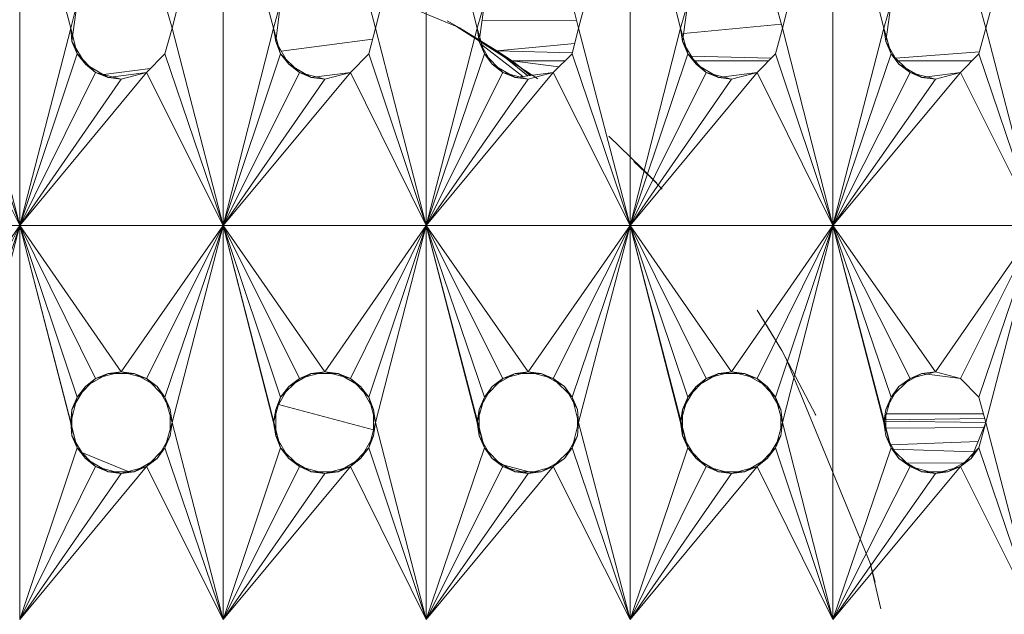
# Model space of a CAD drawing. Units: inches. Extents: x 11 to 6731, y 6 to 4758.
# Drawn here: x 2376 to 2453, y 1675 to 1722 of the extents above; entities that cross this region are included whole.
import ezdxf

# ---------------------------------------------------------------- set-up
doc = ezdxf.new("R2010")
doc.units = ezdxf.units.IN
doc.header["$MEASUREMENT"] = 0

# ---------------------------------------------------------------- blocks, each defined once
blk = doc.blocks.new('81_DWG-539549-Level 1')
at = {"lineweight": 9}
for p, q in [((39414.0407, -1344.7848), (39413.6407, -1343.2384)), ((39413.6407, -1343.2384), (39413.6407, -1346.3313)), ((39414.836, -1344.7848), (39415.236, -1343.2384)), ((39415.6313, -1344.7848), (39415.236, -1343.2384)), ((39415.236, -1343.2384), (39415.236, -1346.3313)), ((39416.4313, -1344.7848), (39416.8313, -1343.2384)), ((39417.2312, -1344.7848), (39416.8313, -1343.2384)), ((39416.8313, -1343.2384), (39416.8313, -1346.3313)), ((39418.0265, -1344.7848), (39418.4312, -1343.2384)), ((39418.8265, -1344.7848), (39418.4312, -1343.2384)), ((39418.4312, -1343.2384), (39418.4312, -1346.3313)), ((39419.6264, -1344.7848), (39420.0218, -1343.2384)), ((39420.4217, -1344.7848), (39420.0218, -1343.2384)), ((39420.0218, -1343.2384), (39420.0218, -1346.3313)), ((39421.2217, -1344.7848), (39421.6217, -1343.2384)), ((39414.0919, -1344.5854), (39414.0407, -1344.7848)), ((39414.0919, -1344.5854), (39414.0407, -1344.7848)), ((39414.0919, -1344.5854), (39414.05, -1344.8881)), ((39414.836, -1344.7848), (39414.7802, -1344.5854)), ((39415.6871, -1344.5854), (39415.6313, -1344.7848)), ((39415.6871, -1344.5854), (39415.6313, -1344.7848)), ((39415.6871, -1344.5854), (39415.6499, -1344.8881)), ((39416.4313, -1344.7848), (39416.3801, -1344.5854)), ((39416.6822, -1344.61), (39417.0684, -1344.7692)), ((39417.287, -1344.5854), (39417.2312, -1344.7848)), ((39417.287, -1344.5854), (39417.2312, -1344.7848)), ((39417.287, -1344.5854), (39417.2452, -1344.8881)), ((39418.0265, -1344.7848), (39417.9754, -1344.5854)), ((39418.8823, -1344.5854), (39418.8265, -1344.7848)), ((39418.8823, -1344.5854), (39418.8265, -1344.7848)), ((39418.8823, -1344.5854), (39418.8404, -1344.8881)), ((39419.6264, -1344.7848), (39419.5706, -1344.5854)), ((39420.4775, -1344.5854), (39420.4217, -1344.7848)), ((39420.4775, -1344.5854), (39420.4217, -1344.7848)), ((39420.4775, -1344.5854), (39420.4357, -1344.8881)), ((39421.2217, -1344.7848), (39421.1659, -1344.5854)), ((39413.2408, -1344.7848), (39413.6407, -1346.3313)), ((39414.0407, -1344.7848), (39413.6407, -1346.3313)), ((39414.05, -1344.8881), (39414.0407, -1344.7848)), ((39414.0407, -1344.7848), (39414.0919, -1344.9843)), ((39414.836, -1344.7848), (39414.7802, -1344.9843)), ((39414.836, -1344.7848), (39415.236, -1346.3313)), ((39415.6313, -1344.7848), (39415.236, -1346.3313)), ((39415.6499, -1344.8881), (39415.6313, -1344.7848)), ((39415.6313, -1344.7848), (39415.6871, -1344.9843)), ((39416.4313, -1344.7848), (39416.3801, -1344.9843)), ((39416.4313, -1344.7848), (39416.8313, -1346.3313)), ((39417.2312, -1344.7848), (39416.8313, -1346.3313)), ((39416.994, -1344.7256), (39417.0917, -1344.7797)), ((39417.501, -1345.0477), (39417.0684, -1344.7692)), ((39417.0917, -1344.7797), (39417.0684, -1344.7692)), ((39417.501, -1345.0477), (39417.0917, -1344.7797)), ((39417.0917, -1344.7797), (39417.3847, -1344.9615)), ((39417.2452, -1344.8881), (39417.2312, -1344.7848)), ((39417.2312, -1344.7848), (39417.287, -1344.9843)), ((39417.2678, -1344.7243), (39418.0101, -1344.7208)), ((39418.0265, -1344.7848), (39417.9754, -1344.9843)), ((39418.0265, -1344.7848), (39418.4312, -1346.3313)), ((39418.8265, -1344.7848), (39418.4312, -1346.3313)), ((39418.8404, -1344.8881), (39418.8265, -1344.7848)), ((39418.8265, -1344.7848), (39418.8823, -1344.9843)), ((39418.8493, -1344.8242), (39419.6173, -1344.7522)), ((39419.6264, -1344.7848), (39419.5706, -1344.9843)), ((39419.6264, -1344.7848), (39420.0218, -1346.3313)), ((39420.4217, -1344.7848), (39420.0218, -1346.3313)), ((39420.4357, -1344.8881), (39420.4217, -1344.7848)), ((39420.4217, -1344.7848), (39420.4775, -1344.9843)), ((39421.2217, -1344.7848), (39421.1659, -1344.9843)), ((39421.2217, -1344.7848), (39421.6217, -1346.3313)), ((39414.05, -1344.8881), (39414.157, -1345.067)), ((39414.05, -1344.8881), (39414.0919, -1344.9843)), ((39415.6499, -1344.8881), (39415.7522, -1345.067)), ((39415.6499, -1344.8881), (39415.6871, -1344.9843)), ((39416.4096, -1344.8695), (39415.6932, -1344.9638)), ((39417.2452, -1344.8881), (39417.3475, -1345.067)), ((39417.2452, -1344.8881), (39417.287, -1344.9843)), ((39417.2677, -1344.9152), (39417.5885, -1345.1623)), ((39417.7056, -1345.1813), (39417.2962, -1344.9135)), ((39417.3847, -1344.9615), (39417.9959, -1344.9042)), ((39418.8404, -1344.8881), (39418.9474, -1345.067)), ((39418.8404, -1344.8881), (39418.8823, -1344.9843)), ((39420.4357, -1344.8881), (39420.538, -1345.067)), ((39420.4357, -1344.8881), (39420.4775, -1344.9843)), ((39413.1896, -1344.9843), (39413.6407, -1346.3313)), ((39414.0919, -1344.9843), (39413.6407, -1346.3313)), ((39414.157, -1345.067), (39414.0919, -1344.9843)), ((39414.0919, -1344.9843), (39414.2361, -1345.1305)), ((39414.636, -1345.1305), (39414.7802, -1344.9843)), ((39414.7802, -1344.9843), (39415.236, -1346.3313)), ((39415.6871, -1344.9843), (39415.236, -1346.3313)), ((39415.7522, -1345.067), (39415.6871, -1344.9843)), ((39415.6871, -1344.9843), (39415.836, -1345.1305)), ((39416.2359, -1345.1305), (39416.3801, -1344.9843)), ((39416.3801, -1344.9843), (39416.8313, -1346.3313)), ((39417.287, -1344.9843), (39416.8313, -1346.3313)), ((39417.3475, -1345.067), (39417.287, -1344.9843)), ((39417.287, -1344.9843), (39417.4312, -1345.1305)), ((39417.6267, -1345.1572), (39417.3847, -1344.9615)), ((39417.5056, -1345.0394), (39417.3847, -1344.9615)), ((39417.3847, -1344.9615), (39417.9771, -1344.9774)), ((39417.8265, -1345.1305), (39417.9754, -1344.9843)), ((39417.9754, -1344.9843), (39418.4312, -1346.3313)), ((39418.8823, -1344.9843), (39418.4312, -1346.3313)), ((39418.9474, -1345.067), (39418.8823, -1344.9843)), ((39418.8823, -1344.9843), (39419.0265, -1345.1305)), ((39418.9088, -1345.0024), (39419.5361, -1345.0193)), ((39419.4264, -1345.1305), (39419.5706, -1344.9843)), ((39419.5706, -1344.9843), (39420.0218, -1346.3313)), ((39420.4775, -1344.9843), (39420.0218, -1346.3313)), ((39420.538, -1345.067), (39420.4775, -1344.9843)), ((39420.4775, -1344.9843), (39420.6264, -1345.1305)), ((39420.5132, -1345.0193), (39421.1704, -1344.968)), ((39421.0217, -1345.1305), (39421.1659, -1344.9843)), ((39421.1659, -1344.9843), (39421.6217, -1346.3313)), ((39414.157, -1345.067), (39414.3337, -1345.1702)), ((39414.157, -1345.067), (39414.2361, -1345.1305)), ((39415.7522, -1345.067), (39415.929, -1345.1702)), ((39415.7522, -1345.067), (39415.836, -1345.1305)), ((39417.3475, -1345.067), (39417.5289, -1345.1702)), ((39417.3475, -1345.067), (39417.4312, -1345.1305)), ((39417.5056, -1345.0394), (39417.9194, -1345.0393)), ((39417.6449, -1345.1548), (39417.5056, -1345.0394)), ((39417.6507, -1345.154), (39417.5056, -1345.0394)), ((39417.5056, -1345.0394), (39417.8703, -1345.0876)), ((39418.9363, -1345.0391), (39419.5167, -1345.039)), ((39418.9474, -1345.067), (39419.1241, -1345.1702)), ((39418.9474, -1345.067), (39419.0265, -1345.1305)), ((39420.533, -1345.0388), (39421.1121, -1345.0388)), ((39420.538, -1345.067), (39420.7194, -1345.1702)), ((39420.538, -1345.067), (39420.6264, -1345.1305)), ((39413.0408, -1345.1305), (39413.6407, -1346.3313)), ((39414.2361, -1345.1305), (39413.6407, -1346.3313)), ((39414.636, -1345.1305), (39413.6407, -1346.3313)), ((39414.3337, -1345.1702), (39414.2361, -1345.1305)), ((39414.2361, -1345.1305), (39414.436, -1345.184)), ((39414.6673, -1345.0988), (39414.2988, -1345.1473)), ((39414.636, -1345.1305), (39414.3337, -1345.1702)), ((39414.3337, -1345.1702), (39414.436, -1345.184)), ((39414.636, -1345.1305), (39414.436, -1345.184)), ((39414.436, -1345.184), (39414.636, -1345.1305)), ((39414.636, -1345.1305), (39415.236, -1346.3313)), ((39415.836, -1345.1305), (39415.236, -1346.3313)), ((39416.2359, -1345.1305), (39415.236, -1346.3313)), ((39415.929, -1345.1702), (39415.836, -1345.1305)), ((39415.836, -1345.1305), (39416.0359, -1345.184)), ((39416.2359, -1345.1305), (39415.929, -1345.1702)), ((39415.929, -1345.1702), (39416.0359, -1345.184)), ((39416.2359, -1345.1305), (39416.0359, -1345.184)), ((39416.0359, -1345.184), (39416.2359, -1345.1305)), ((39416.2359, -1345.1305), (39416.8313, -1346.3313)), ((39417.4312, -1345.1305), (39416.8313, -1346.3313)), ((39417.8265, -1345.1305), (39416.8313, -1346.3313)), ((39417.5289, -1345.1702), (39417.4312, -1345.1305)), ((39417.4312, -1345.1305), (39417.6312, -1345.184)), ((39417.8265, -1345.1305), (39417.5289, -1345.1702)), ((39417.5289, -1345.1702), (39417.6312, -1345.184)), ((39417.8265, -1345.1305), (39417.6312, -1345.184)), ((39417.6312, -1345.184), (39417.8265, -1345.1305)), ((39417.8265, -1345.1305), (39418.4312, -1346.3313)), ((39419.0265, -1345.1305), (39418.4312, -1346.3313)), ((39419.4264, -1345.1305), (39418.4312, -1346.3313)), ((39419.1241, -1345.1702), (39419.0265, -1345.1305)), ((39419.0265, -1345.1305), (39419.2265, -1345.184)), ((39419.4264, -1345.1305), (39419.1241, -1345.1702)), ((39419.1241, -1345.1702), (39419.2265, -1345.184)), ((39419.4264, -1345.1305), (39419.2265, -1345.184)), ((39419.2265, -1345.184), (39419.4264, -1345.1305)), ((39419.4264, -1345.1305), (39420.0218, -1346.3313)), ((39420.6264, -1345.1305), (39420.0218, -1346.3313)), ((39421.0217, -1345.1305), (39420.0218, -1346.3313)), ((39420.7194, -1345.1702), (39420.6264, -1345.1305)), ((39420.6264, -1345.1305), (39420.8264, -1345.184)), ((39421.0217, -1345.1305), (39420.7194, -1345.1702)), ((39420.7194, -1345.1702), (39420.8264, -1345.184)), ((39421.0217, -1345.1305), (39420.8264, -1345.184)), ((39420.8264, -1345.184), (39421.0217, -1345.1305)), ((39421.0217, -1345.1305), (39421.6217, -1346.3313)), ((39414.436, -1345.184), (39413.6407, -1346.3313)), ((39416.0359, -1345.184), (39415.236, -1346.3313)), ((39417.6312, -1345.184), (39416.8313, -1346.3313)), ((39419.2265, -1345.184), (39418.4312, -1346.3313)), ((39420.8264, -1345.184), (39420.0218, -1346.3313)), ((39418.2637, -1345.6315), (39418.5195, -1345.8792)), ((39418.6404, -1346.0005), (39418.4591, -1345.8301)), ((39418.5195, -1345.8792), (39418.4591, -1345.8301)), ((39418.6404, -1346.0005), (39418.5195, -1345.8792)), ((39418.5195, -1345.8792), (39418.6823, -1346.0459)), ((39413.6407, -1346.3313), (39412.0408, -1346.3313)), ((39412.8408, -1347.4787), (39413.6407, -1346.3313)), ((39413.0408, -1347.5321), (39413.6407, -1346.3313)), ((39413.1896, -1347.6782), (39413.6407, -1346.3313)), ((39413.2408, -1347.8778), (39413.6407, -1346.3313)), ((39414.436, -1347.4787), (39413.6407, -1346.3313)), ((39414.2361, -1347.5321), (39413.6407, -1346.3313)), ((39414.0919, -1347.6782), (39413.6407, -1346.3313)), ((39414.0407, -1347.8778), (39413.6407, -1346.3313)), ((39414.0919, -1348.0773), (39413.6407, -1346.3313)), ((39415.236, -1346.3313), (39413.6407, -1346.3313)), ((39413.6407, -1346.3313), (39413.6407, -1349.4242)), ((39414.436, -1347.4787), (39415.236, -1346.3313)), ((39414.636, -1347.5321), (39415.236, -1346.3313)), ((39414.7802, -1347.6782), (39415.236, -1346.3313)), ((39414.836, -1347.8778), (39415.236, -1346.3313)), ((39415.6313, -1347.8778), (39415.236, -1346.3313)), ((39415.6871, -1348.0773), (39415.236, -1346.3313)), ((39416.0359, -1347.4787), (39415.236, -1346.3313)), ((39415.836, -1347.5321), (39415.236, -1346.3313)), ((39415.6871, -1347.6782), (39415.236, -1346.3313)), ((39416.8313, -1346.3313), (39415.236, -1346.3313)), ((39415.236, -1346.3313), (39415.236, -1349.4242)), ((39416.0359, -1347.4787), (39416.8313, -1346.3313)), ((39416.2359, -1347.5321), (39416.8313, -1346.3313)), ((39416.3801, -1347.6782), (39416.8313, -1346.3313)), ((39416.4313, -1347.8778), (39416.8313, -1346.3313)), ((39417.2312, -1347.8778), (39416.8313, -1346.3313)), ((39417.287, -1348.0773), (39416.8313, -1346.3313)), ((39417.6312, -1347.4787), (39416.8313, -1346.3313)), ((39417.4312, -1347.5321), (39416.8313, -1346.3313)), ((39417.287, -1347.6782), (39416.8313, -1346.3313)), ((39418.4312, -1346.3313), (39416.8313, -1346.3313)), ((39416.8313, -1346.3313), (39416.8313, -1349.4242)), ((39417.6312, -1347.4787), (39418.4312, -1346.3313)), ((39417.8265, -1347.5321), (39418.4312, -1346.3313)), ((39417.9754, -1347.6782), (39418.4312, -1346.3313)), ((39418.0265, -1347.8778), (39418.4312, -1346.3313)), ((39418.8265, -1347.8778), (39418.4312, -1346.3313)), ((39418.8823, -1348.0773), (39418.4312, -1346.3313)), ((39419.2265, -1347.4787), (39418.4312, -1346.3313)), ((39419.0265, -1347.5321), (39418.4312, -1346.3313)), ((39418.8823, -1347.6782), (39418.4312, -1346.3313)), ((39420.0218, -1346.3313), (39418.4312, -1346.3313)), ((39418.4312, -1346.3313), (39418.4312, -1349.4242)), ((39419.2265, -1347.4787), (39420.0218, -1346.3313)), ((39419.4264, -1347.5321), (39420.0218, -1346.3313)), ((39419.5706, -1347.6782), (39420.0218, -1346.3313)), ((39419.6264, -1347.8778), (39420.0218, -1346.3313)), ((39420.4217, -1347.8778), (39420.0218, -1346.3313)), ((39420.4775, -1348.0773), (39420.0218, -1346.3313)), ((39420.8264, -1347.4787), (39420.0218, -1346.3313)), ((39420.6264, -1347.5321), (39420.0218, -1346.3313)), ((39420.4775, -1347.6782), (39420.0218, -1346.3313)), ((39420.0218, -1349.4242), (39420.0218, -1346.3313)), ((39421.6217, -1346.3313), (39420.0218, -1346.3313)), ((39420.8264, -1347.4787), (39421.6217, -1346.3313)), ((39421.0217, -1347.5321), (39421.6217, -1346.3313)), ((39421.1659, -1347.6782), (39421.6217, -1346.3313)), ((39421.2217, -1347.8778), (39421.6217, -1346.3313)), ((39419.4264, -1346.9955), (39419.6218, -1347.3119)), ((39419.6218, -1347.3119), (39419.4729, -1347.0659)), ((39419.6218, -1347.3119), (39419.6543, -1347.3774)), ((39419.6218, -1347.3119), (39419.8869, -1347.8198)), ((39419.6543, -1347.3774), (39420.3148, -1348.9806)), ((39419.6543, -1347.3774), (39420.3148, -1348.9807)), ((39414.3337, -1347.4923), (39414.157, -1347.5957)), ((39414.436, -1347.4787), (39414.2361, -1347.5321)), ((39414.3337, -1347.4923), (39414.2361, -1347.5321)), ((39414.3337, -1347.4923), (39414.436, -1347.4787)), ((39414.5384, -1347.4923), (39414.3337, -1347.4923)), ((39414.5384, -1347.4923), (39414.436, -1347.4787)), ((39414.636, -1347.5321), (39414.436, -1347.4787)), ((39414.5384, -1347.4923), (39414.7198, -1347.5957)), ((39414.5384, -1347.4923), (39414.636, -1347.5321)), ((39415.929, -1347.4923), (39415.7522, -1347.5957)), ((39416.0359, -1347.4787), (39415.836, -1347.5321)), ((39415.929, -1347.4923), (39415.836, -1347.5321)), ((39415.929, -1347.4923), (39416.0359, -1347.4787)), ((39416.1383, -1347.4923), (39415.929, -1347.4923)), ((39416.1383, -1347.4923), (39416.0359, -1347.4787)), ((39416.2359, -1347.5321), (39416.0359, -1347.4787)), ((39416.1383, -1347.4923), (39416.315, -1347.5957)), ((39416.1383, -1347.4923), (39416.2359, -1347.5321)), ((39417.5289, -1347.4923), (39417.3475, -1347.5957)), ((39417.6312, -1347.4787), (39417.4312, -1347.5321)), ((39417.5289, -1347.4923), (39417.4312, -1347.5321)), ((39417.5289, -1347.4923), (39417.6312, -1347.4787)), ((39417.7335, -1347.4923), (39417.5289, -1347.4923)), ((39417.7335, -1347.4923), (39417.6312, -1347.4787)), ((39417.8265, -1347.5321), (39417.6312, -1347.4787)), ((39417.7335, -1347.4923), (39417.9149, -1347.5957)), ((39417.7335, -1347.4923), (39417.8265, -1347.5321)), ((39419.1241, -1347.4923), (39418.9474, -1347.5957)), ((39419.2265, -1347.4787), (39419.0265, -1347.5321)), ((39419.1241, -1347.4923), (39419.0265, -1347.5321)), ((39419.1241, -1347.4923), (39419.2265, -1347.4787)), ((39419.3288, -1347.4923), (39419.1241, -1347.4923)), ((39419.3288, -1347.4923), (39419.2265, -1347.4787)), ((39419.4264, -1347.5321), (39419.2265, -1347.4787)), ((39419.3288, -1347.4923), (39419.5055, -1347.5957)), ((39419.3288, -1347.4923), (39419.4264, -1347.5321)), ((39420.7194, -1347.4923), (39420.538, -1347.5957)), ((39420.8264, -1347.4787), (39420.6264, -1347.5321)), ((39420.7194, -1347.4923), (39420.6264, -1347.5321)), ((39420.7194, -1347.4923), (39420.8264, -1347.4787)), ((39420.7194, -1347.4923), (39421.0217, -1347.5321)), ((39421.0217, -1347.5321), (39420.8264, -1347.4787)), ((39421.0217, -1347.5321), (39420.8264, -1347.4787)), ((39414.2361, -1347.5321), (39414.0919, -1347.6782)), ((39414.157, -1347.5957), (39414.2361, -1347.5321)), ((39414.7198, -1347.5957), (39414.636, -1347.5321)), ((39414.7802, -1347.6782), (39414.636, -1347.5321)), ((39415.836, -1347.5321), (39415.6871, -1347.6782)), ((39415.7522, -1347.5957), (39415.836, -1347.5321)), ((39416.315, -1347.5957), (39416.2359, -1347.5321)), ((39416.3801, -1347.6782), (39416.2359, -1347.5321)), ((39417.4312, -1347.5321), (39417.287, -1347.6782)), ((39417.3475, -1347.5957), (39417.4312, -1347.5321)), ((39417.9149, -1347.5957), (39417.8265, -1347.5321)), ((39417.9754, -1347.6782), (39417.8265, -1347.5321)), ((39419.0265, -1347.5321), (39418.8823, -1347.6782)), ((39418.9474, -1347.5957), (39419.0265, -1347.5321)), ((39419.5055, -1347.5957), (39419.4264, -1347.5321)), ((39419.5706, -1347.6782), (39419.4264, -1347.5321)), ((39420.6264, -1347.5321), (39420.4775, -1347.6782)), ((39420.538, -1347.5957), (39420.6264, -1347.5321)), ((39421.1659, -1347.6782), (39421.0217, -1347.5321)), ((39414.157, -1347.5957), (39414.05, -1347.7744)), ((39414.157, -1347.5957), (39414.0919, -1347.6782)), ((39414.8221, -1347.7744), (39414.7198, -1347.5957)), ((39414.7198, -1347.5957), (39414.7802, -1347.6782)), ((39415.7522, -1347.5957), (39415.6499, -1347.7744)), ((39415.7522, -1347.5957), (39415.6871, -1347.6782)), ((39416.4173, -1347.7744), (39416.315, -1347.5957)), ((39416.315, -1347.5957), (39416.3801, -1347.6782)), ((39417.3475, -1347.5957), (39417.2452, -1347.7744)), ((39417.3475, -1347.5957), (39417.287, -1347.6782)), ((39418.0172, -1347.7744), (39417.9149, -1347.5957)), ((39417.9149, -1347.5957), (39417.9754, -1347.6782)), ((39418.9474, -1347.5957), (39418.8404, -1347.7744)), ((39418.9474, -1347.5957), (39418.8823, -1347.6782)), ((39419.6125, -1347.7744), (39419.5055, -1347.5957)), ((39419.5055, -1347.5957), (39419.5706, -1347.6782)), ((39420.538, -1347.5957), (39420.4357, -1347.7744)), ((39420.538, -1347.5957), (39420.4775, -1347.6782)), ((39414.0919, -1347.6782), (39414.0407, -1347.8778)), ((39414.05, -1347.7744), (39414.0919, -1347.6782)), ((39414.8221, -1347.7744), (39414.7802, -1347.6782)), ((39414.836, -1347.8778), (39414.7802, -1347.6782)), ((39415.6871, -1347.6782), (39415.6313, -1347.8778)), ((39415.6499, -1347.7744), (39415.6871, -1347.6782)), ((39416.4173, -1347.7744), (39416.3801, -1347.6782)), ((39416.4313, -1347.8778), (39416.3801, -1347.6782)), ((39417.287, -1347.6782), (39417.2312, -1347.8778)), ((39417.2452, -1347.7744), (39417.287, -1347.6782)), ((39418.0172, -1347.7744), (39417.9754, -1347.6782)), ((39418.0265, -1347.8778), (39417.9754, -1347.6782)), ((39418.8823, -1347.6782), (39418.8265, -1347.8778)), ((39418.8404, -1347.7744), (39418.8823, -1347.6782)), ((39419.6125, -1347.7744), (39419.5706, -1347.6782)), ((39419.6264, -1347.8778), (39419.5706, -1347.6782)), ((39420.4775, -1347.6782), (39420.4217, -1347.8778)), ((39420.4357, -1347.7744), (39420.4775, -1347.6782)), ((39421.2217, -1347.8778), (39421.1659, -1347.6782)), ((39414.05, -1347.7744), (39414.0407, -1347.8778)), ((39414.05, -1347.7744), (39414.05, -1347.9811)), ((39414.8221, -1347.7744), (39414.836, -1347.8778)), ((39415.6499, -1347.7744), (39415.6313, -1347.8778)), ((39415.6499, -1347.7744), (39415.6499, -1347.9811)), ((39416.4163, -1347.9361), (39415.6716, -1347.7366)), ((39416.4173, -1347.7744), (39416.4313, -1347.8778)), ((39417.2452, -1347.7744), (39417.2312, -1347.8778)), ((39417.2452, -1347.7744), (39417.2452, -1347.9811)), ((39418.0172, -1347.7744), (39418.0265, -1347.8778)), ((39418.8404, -1347.7744), (39418.8265, -1347.8778)), ((39418.8404, -1347.7744), (39418.8404, -1347.9811)), ((39419.6125, -1347.7744), (39419.6264, -1347.8778)), ((39420.4357, -1347.7744), (39420.4217, -1347.8778)), ((39414.05, -1347.9811), (39414.0407, -1347.8778)), ((39414.0407, -1347.8778), (39414.0919, -1348.0773)), ((39414.836, -1347.8778), (39414.7802, -1348.0773)), ((39414.8221, -1347.8279), (39414.8221, -1347.9276)), ((39414.8221, -1347.9811), (39414.836, -1347.8778)), ((39414.836, -1347.8778), (39415.236, -1349.4242)), ((39415.6499, -1347.9811), (39415.6313, -1347.8778)), ((39415.6313, -1347.8778), (39415.6871, -1348.0773)), ((39416.4313, -1347.8778), (39416.3801, -1348.0773)), ((39416.4173, -1347.8233), (39416.4173, -1347.9322)), ((39416.4173, -1347.9811), (39416.4313, -1347.8778)), ((39416.4313, -1347.8778), (39416.8313, -1349.4242)), ((39417.2452, -1347.9811), (39417.2312, -1347.8778)), ((39417.2312, -1347.8778), (39417.287, -1348.0773)), ((39418.0265, -1347.8778), (39417.9754, -1348.0773)), ((39418.0172, -1347.8415), (39418.0172, -1347.914)), ((39418.0172, -1347.9811), (39418.0265, -1347.8778)), ((39418.0265, -1347.8778), (39418.4312, -1349.4242)), ((39418.8404, -1347.9811), (39418.8265, -1347.8778)), ((39418.8265, -1347.8778), (39418.8823, -1348.0773)), ((39419.6264, -1347.8778), (39419.5706, -1348.0773)), ((39419.6125, -1347.8279), (39419.6125, -1347.9276)), ((39419.6125, -1347.9811), (39419.6264, -1347.8778)), ((39419.6264, -1347.8778), (39420.0218, -1349.4242)), ((39419.8822, -1347.8113), (39419.8869, -1347.8198)), ((39420.4357, -1347.9811), (39420.4217, -1347.8778)), ((39420.4217, -1347.8778), (39420.4775, -1348.0773)), ((39420.4229, -1347.8681), (39421.2217, -1347.8764)), ((39420.4278, -1347.8562), (39421.2129, -1347.8462)), ((39420.4357, -1347.917), (39420.4357, -1347.8279)), ((39420.4405, -1347.8107), (39421.2027, -1347.8098)), ((39421.2217, -1347.8778), (39421.1054, -1348.1599)), ((39421.2217, -1347.8778), (39421.1659, -1348.0773)), ((39421.2217, -1347.8778), (39421.1659, -1348.0773)), ((39421.2217, -1347.8778), (39421.6217, -1349.4242)), ((39420.4367, -1347.9207), (39421.2051, -1347.9179)), ((39414.05, -1347.9811), (39414.157, -1348.1599)), ((39414.05, -1347.9811), (39414.0919, -1348.0773)), ((39414.8221, -1347.9811), (39414.7198, -1348.1599)), ((39414.8221, -1347.9811), (39414.7802, -1348.0773)), ((39415.6499, -1347.9811), (39415.7522, -1348.1599)), ((39415.6499, -1347.9811), (39415.6871, -1348.0773)), ((39416.4173, -1347.9811), (39416.315, -1348.1599)), ((39416.4173, -1347.9811), (39416.3801, -1348.0773)), ((39417.2452, -1347.9811), (39417.3475, -1348.1599)), ((39417.2452, -1347.9811), (39417.287, -1348.0773)), ((39418.0172, -1347.9811), (39417.9149, -1348.1599)), ((39418.0172, -1347.9811), (39417.9754, -1348.0773)), ((39418.8404, -1347.9811), (39418.9474, -1348.1599)), ((39418.8404, -1347.9811), (39418.8823, -1348.0773)), ((39419.6125, -1347.9811), (39419.5055, -1348.1599)), ((39419.6125, -1347.9811), (39419.5706, -1348.0773)), ((39420.4357, -1347.9811), (39420.538, -1348.1599)), ((39420.4357, -1347.9811), (39420.4775, -1348.0773)), ((39420.4764, -1348.0523), (39421.1608, -1348.0255)), ((39414.0919, -1348.0773), (39413.6407, -1349.4242)), ((39414.157, -1348.1599), (39414.0919, -1348.0773)), ((39414.0919, -1348.0773), (39414.2361, -1348.2234)), ((39414.636, -1348.2234), (39414.7802, -1348.0773)), ((39414.7198, -1348.1599), (39414.7802, -1348.0773)), ((39414.7802, -1348.0773), (39415.236, -1349.4242)), ((39415.6871, -1348.0773), (39415.236, -1349.4242)), ((39415.7522, -1348.1599), (39415.6871, -1348.0773)), ((39415.6871, -1348.0773), (39415.836, -1348.2234)), ((39416.2359, -1348.2234), (39416.3801, -1348.0773)), ((39416.315, -1348.1599), (39416.3801, -1348.0773)), ((39416.3801, -1348.0773), (39416.8313, -1349.4242)), ((39417.287, -1348.0773), (39416.8313, -1349.4242)), ((39417.3475, -1348.1599), (39417.287, -1348.0773)), ((39417.287, -1348.0773), (39417.4312, -1348.2234)), ((39417.8265, -1348.2234), (39417.9754, -1348.0773)), ((39417.9149, -1348.1599), (39417.9754, -1348.0773)), ((39417.9754, -1348.0773), (39418.4312, -1349.4242)), ((39418.8823, -1348.0773), (39418.4312, -1349.4242)), ((39418.9474, -1348.1599), (39418.8823, -1348.0773)), ((39418.8823, -1348.0773), (39419.0265, -1348.2234)), ((39419.4264, -1348.2234), (39419.5706, -1348.0773)), ((39419.5055, -1348.1599), (39419.5706, -1348.0773)), ((39419.5706, -1348.0773), (39420.0218, -1349.4242)), ((39420.4775, -1348.0773), (39420.0218, -1349.4242)), ((39420.538, -1348.1599), (39420.4775, -1348.0773)), ((39420.4775, -1348.0773), (39420.6264, -1348.2234)), ((39420.4965, -1348.0873), (39421.1267, -1348.1081)), ((39421.0217, -1348.2234), (39421.1659, -1348.0773)), ((39421.1054, -1348.1599), (39421.1659, -1348.0773)), ((39421.1659, -1348.0773), (39421.6217, -1349.4242)), ((39414.4909, -1348.2622), (39414.1283, -1348.112)), ((39414.157, -1348.1599), (39414.3337, -1348.2632)), ((39414.157, -1348.1599), (39414.2361, -1348.2234)), ((39414.5384, -1348.2632), (39414.7198, -1348.1599)), ((39414.7198, -1348.1599), (39414.636, -1348.2234)), ((39415.7522, -1348.1599), (39415.929, -1348.2632)), ((39415.7522, -1348.1599), (39415.836, -1348.2234)), ((39416.1383, -1348.2632), (39416.315, -1348.1599)), ((39416.315, -1348.1599), (39416.2359, -1348.2234)), ((39417.3475, -1348.1599), (39417.5289, -1348.2632)), ((39417.3475, -1348.1599), (39417.4312, -1348.2234)), ((39417.7335, -1348.2632), (39417.9149, -1348.1599)), ((39417.9149, -1348.1599), (39417.8265, -1348.2234)), ((39418.9474, -1348.1599), (39419.1241, -1348.2632)), ((39418.9474, -1348.1599), (39419.0265, -1348.2234)), ((39419.3288, -1348.2632), (39419.5055, -1348.1599)), ((39419.5055, -1348.1599), (39419.4264, -1348.2234)), ((39420.7194, -1348.2632), (39420.538, -1348.1599)), ((39420.538, -1348.1599), (39420.6264, -1348.2234)), ((39420.924, -1348.2632), (39421.1054, -1348.1599)), ((39421.1054, -1348.1599), (39421.0217, -1348.2234)), ((39414.2361, -1348.2234), (39413.6407, -1349.4242)), ((39414.636, -1348.2234), (39413.6407, -1349.4242)), ((39414.3337, -1348.2632), (39414.2361, -1348.2234)), ((39414.2361, -1348.2234), (39414.436, -1348.2769)), ((39414.5384, -1348.2632), (39414.3337, -1348.2632)), ((39414.3337, -1348.2632), (39414.436, -1348.2769)), ((39414.436, -1348.2769), (39414.636, -1348.2234)), ((39414.5384, -1348.2632), (39414.436, -1348.2769)), ((39414.5384, -1348.2632), (39414.636, -1348.2234)), ((39414.636, -1348.2234), (39415.236, -1349.4242)), ((39415.836, -1348.2234), (39415.236, -1349.4242)), ((39416.2359, -1348.2234), (39415.236, -1349.4242)), ((39415.929, -1348.2632), (39415.836, -1348.2234)), ((39415.836, -1348.2234), (39416.0359, -1348.2769)), ((39416.1383, -1348.2632), (39415.929, -1348.2632)), ((39415.929, -1348.2632), (39416.0359, -1348.2769)), ((39416.0359, -1348.2769), (39416.2359, -1348.2234)), ((39416.1383, -1348.2632), (39416.0359, -1348.2769)), ((39416.1383, -1348.2632), (39416.2359, -1348.2234)), ((39416.2359, -1348.2234), (39416.8313, -1349.4242)), ((39417.4312, -1348.2234), (39416.8313, -1349.4242)), ((39417.8265, -1348.2234), (39416.8313, -1349.4242)), ((39417.5289, -1348.2632), (39417.4312, -1348.2234)), ((39417.4312, -1348.2234), (39417.6312, -1348.2769)), ((39417.6371, -1348.2632), (39417.4328, -1348.2085)), ((39417.7335, -1348.2632), (39417.5289, -1348.2632)), ((39417.5289, -1348.2632), (39417.6312, -1348.2769)), ((39417.6312, -1348.2769), (39417.8265, -1348.2234)), ((39417.7335, -1348.2632), (39417.6312, -1348.2769)), ((39417.7335, -1348.2632), (39417.8265, -1348.2234)), ((39417.8265, -1348.2234), (39418.4312, -1349.4242)), ((39419.0265, -1348.2234), (39418.4312, -1349.4242)), ((39419.4264, -1348.2234), (39418.4312, -1349.4242)), ((39419.1241, -1348.2632), (39419.0265, -1348.2234)), ((39419.0265, -1348.2234), (39419.2265, -1348.2769)), ((39419.3288, -1348.2632), (39419.1241, -1348.2632)), ((39419.1241, -1348.2632), (39419.2265, -1348.2769)), ((39419.2265, -1348.2769), (39419.4264, -1348.2234)), ((39419.3288, -1348.2632), (39419.2265, -1348.2769)), ((39419.3288, -1348.2632), (39419.4264, -1348.2234)), ((39419.4264, -1348.2234), (39420.0218, -1349.4242)), ((39420.6264, -1348.2234), (39420.0218, -1349.4242)), ((39421.0217, -1348.2234), (39420.0218, -1349.4242)), ((39420.5985, -1348.1943), (39421.0429, -1348.1955)), ((39420.7194, -1348.2632), (39420.6264, -1348.2234)), ((39420.6264, -1348.2234), (39420.8264, -1348.2769)), ((39420.7194, -1348.2632), (39420.924, -1348.2632)), ((39420.7194, -1348.2632), (39420.8264, -1348.2769)), ((39420.8264, -1348.2769), (39421.0217, -1348.2234)), ((39420.924, -1348.2632), (39420.8264, -1348.2769)), ((39420.924, -1348.2632), (39421.0217, -1348.2234)), ((39421.0217, -1348.2234), (39421.6217, -1349.4242)), ((39414.436, -1348.2769), (39413.6407, -1349.4242)), ((39416.0359, -1348.2769), (39415.236, -1349.4242)), ((39417.6312, -1348.2769), (39416.8313, -1349.4242)), ((39419.2265, -1348.2769), (39418.4312, -1349.4242)), ((39420.8264, -1348.2769), (39420.0218, -1349.4242)), ((39420.3985, -1349.3405), (39420.3148, -1348.9806)), ((39420.3148, -1348.9806), (39420.352, -1349.1299))]:
    blk.add_line(p, q, dxfattribs=at)

msp = doc.modelspace()

# ---------------------------------------------------------------- block references
at = {"lineweight": 9, "xscale": 10, "yscale": 10, "zscale": 10}
msp.add_blockref('81_DWG-539549-Level 1', (-391760.594, 15168.993), dxfattribs=at)

doc.saveas('drawing.dxf')
